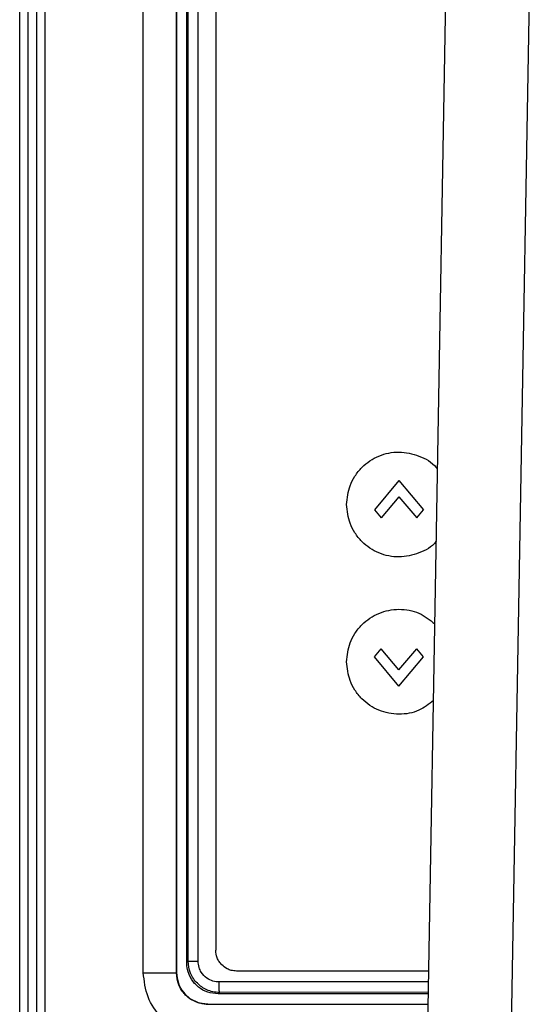
# Model space of a CAD drawing. Units: inches. Extents: x 0.4 to 10.6, y 0.4 to 8.1.
# Drawn here: x 7.1 to 7.2, y 5.8 to 6 of the extents above; entities that cross this region are included whole.
import ezdxf

# ---------------------------------------------------------------- set-up
doc = ezdxf.new("R2010")
doc.units = ezdxf.units.IN
doc.header["$MEASUREMENT"] = 0

msp = doc.modelspace()

# ---------------------------------------------------------------- linework, layer by layer
at = {"color": 7, "linetype": 'Continuous', "lineweight": 25}
for p, q in [((7.10529, 5.70707), (7.10529, 6.10139)), ((7.10657, 5.70707), (7.10657, 6.10139)), ((7.10782, 6.10138), (7.10782, 5.70708)), ((7.10906, 6.10138), (7.10906, 5.70708)), ((7.16508, 5.7114), (7.17036, 6.01386)), ((7.12388, 5.80994), (7.12388, 5.99853)), ((7.12887, 5.80994), (7.12887, 5.99853)), ((7.13062, 5.81169), (7.13062, 5.99677)), ((7.13212, 5.81169), (7.13212, 5.99677)), ((7.13476, 5.9913), (7.13476, 5.81335)), ((7.16232, 5.8839), (7.15862, 5.87949)), ((7.16232, 5.8839), (7.16602, 5.87949)), ((7.16232, 5.88145), (7.15965, 5.87827)), ((7.16232, 5.88145), (7.165, 5.87827)), ((7.15862, 5.87949), (7.15965, 5.87827)), ((7.165, 5.87827), (7.16602, 5.87949)), ((7.15862, 5.85739), (7.15965, 5.85861)), ((7.16232, 5.85543), (7.15965, 5.85861)), ((7.16232, 5.85543), (7.165, 5.85861)), ((7.16602, 5.85739), (7.165, 5.85861)), ((7.16232, 5.85298), (7.15862, 5.85739)), ((7.16232, 5.85298), (7.16602, 5.85739)), ((7.1304, 5.81147), (7.13062, 5.81169)), ((7.12388, 5.80994), (7.12887, 5.80994)), ((7.12889, 5.80996), (7.12887, 5.80994)), ((7.16681, 5.8102), (7.13791, 5.8102)), ((7.13513, 5.80676), (7.13535, 5.80698)), ((7.16675, 5.80679), (7.13513, 5.80676)), ((7.13088, 5.80609), (7.13213, 5.80548)), ((7.13338, 5.80524), (7.1336, 5.80523)), ((7.1336, 5.80523), (7.13357, 5.8052)), ((7.1336, 5.80523), (7.1336, 5.80523)), ((7.1336, 5.80523), (7.16672, 5.80521)), ((7.1336, 5.80523), (7.1336, 5.80523))]:
    msp.add_line(p, q, dxfattribs=at)
at = {"color": 1, "linetype": 'Continuous', "lineweight": 25}
for p, q in [((7.17768, 5.7114), (7.18298, 6.01474)), ((7.16678, 5.80857), (7.13528, 5.80855)), ((7.16675, 5.807), (7.13535, 5.80698)), ((7.16672, 5.80517), (7.13357, 5.8052))]:
    msp.add_line(p, q, dxfattribs=at)
at = {"color": 7, "linetype": 'Continuous', "lineweight": 25, "flags": 128}
msp.add_lwpolyline([(7.12889, 5.99851), (7.12889, 5.90423), (7.12889, 5.80996)], dxfattribs=at)
at = {"color": 7, "linetype": 'Continuous', "lineweight": 25}
for points, knots in [([(7.1304, 5.81147), (7.1304, 5.84239), (7.1304, 5.90423), (7.1304, 5.96607), (7.1304, 5.99699)], [0, 0, 0, 0, 0.5, 1, 1, 1, 1]), ([(7.15445, 5.88027), (7.15455, 5.88124), (7.1547, 5.88274), (7.15567, 5.88458), (7.157, 5.88625), (7.15923, 5.88774), (7.16233, 5.88836), (7.16536, 5.8877), (7.1674, 5.88659), (7.16805, 5.88562), (7.16812, 5.88551)], [0, 0, 0, 0, 0.15248, 0.236962, 0.326722, 0.489616, 0.652514, 0.814878, 0.978302, 1, 1, 1, 1]), ([(7.16794, 5.87477), (7.16792, 5.87475), (7.16732, 5.87388), (7.16535, 5.87286), (7.16234, 5.87218), (7.15923, 5.87281), (7.157, 5.8743), (7.15567, 5.87597), (7.1547, 5.87781), (7.15455, 5.87931), (7.15445, 5.88027)], [0, 0, 0, 0, 0.004329, 0.17065, 0.335894, 0.501695, 0.667478, 0.758831, 0.844813, 1, 1, 1, 1]), ([(7.15445, 5.85665), (7.15455, 5.85762), (7.1547, 5.85912), (7.15567, 5.86096), (7.157, 5.86262), (7.15924, 5.86412), (7.16231, 5.86472), (7.16538, 5.86418), (7.16696, 5.86294), (7.16772, 5.86234)], [0, 0, 0, 0, 0.157622, 0.244954, 0.33774, 0.506128, 0.67452, 0.842359, 1, 1, 1, 1]), ([(7.16752, 5.85084), (7.16682, 5.85029), (7.16531, 5.8491), (7.16231, 5.84859), (7.15924, 5.84918), (7.157, 5.85068), (7.15567, 5.85234), (7.1547, 5.85419), (7.15455, 5.85569), (7.15445, 5.85665)], [0, 0, 0, 0, 0.146348, 0.316434, 0.487093, 0.657734, 0.751764, 0.840265, 1, 1, 1, 1]), ([(7.13791, 5.8102), (7.13764, 5.81022), (7.13714, 5.81025), (7.13637, 5.81056), (7.13574, 5.81102), (7.13527, 5.8116), (7.13487, 5.81234), (7.13481, 5.81295), (7.13476, 5.81335)], [0, 0, 0, 0, 0.164914, 0.30339, 0.500218, 0.631795, 0.75913, 1, 1, 1, 1]), ([(7.13513, 5.80676), (7.1346, 5.80681), (7.13353, 5.80691), (7.13211, 5.80773), (7.13105, 5.80893), (7.13048, 5.81025), (7.13043, 5.81113), (7.1304, 5.81147)], [0, 0, 0, 0, 0.215384, 0.43079, 0.64563, 0.859743, 1, 1, 1, 1]), ([(7.13535, 5.80698), (7.13501, 5.807), (7.13435, 5.80704), (7.13317, 5.80744), (7.1319, 5.8083), (7.13084, 5.80984), (7.13069, 5.81108), (7.13062, 5.81169)], [0, 0, 0, 0, 0.138613, 0.26839, 0.500478, 0.750679, 1, 1, 1, 1]), ([(7.13528, 5.80855), (7.13497, 5.80858), (7.13432, 5.80863), (7.13335, 5.80912), (7.13264, 5.80987), (7.1322, 5.81078), (7.13215, 5.81137), (7.13212, 5.81169)], [0, 0, 0, 0, 0.190254, 0.395251, 0.642416, 0.803193, 1, 1, 1, 1]), ([(7.13335, 5.80048), (7.13211, 5.80062), (7.12963, 5.80091), (7.1265, 5.80309), (7.12431, 5.80622), (7.12402, 5.8087), (7.12388, 5.80994)], [0, 0, 0, 0, 0.250192, 0.500254, 0.750165, 1, 1, 1, 1]), ([(7.13357, 5.8052), (7.133, 5.80526), (7.13211, 5.80535), (7.131, 5.80593), (7.13032, 5.80648), (7.12969, 5.80721), (7.12905, 5.80829), (7.12894, 5.80932), (7.12887, 5.80994)], [0, 0, 0, 0, 0.230856, 0.360477, 0.499259, 0.586843, 0.750043, 1, 1, 1, 1]), ([(7.12889, 5.80996), (7.12894, 5.80943), (7.12905, 5.80836), (7.1298, 5.80701), (7.13055, 5.80638), (7.13088, 5.80609)], [0, 0, 0, 0, 0.352847, 0.705692, 1, 1, 1, 1]), ([(7.13535, 5.80698), (7.13534, 5.80701), (7.13532, 5.80706), (7.1353, 5.80743), (7.13528, 5.80794), (7.13528, 5.80835), (7.13528, 5.80855)], [0, 0, 0, 0, 0.249991, 0.5, 0.750009, 1, 1, 1, 1]), ([(7.13088, 5.80609), (7.13127, 5.80586), (7.13203, 5.80541), (7.13291, 5.8053), (7.13335, 5.80524)], [0, 0, 0, 0, 0.500513, 1, 1, 1, 1]), ([(7.13335, 5.80524), (7.13335, 5.80524), (7.13335, 5.80524), (7.13336, 5.80524), (7.13337, 5.80524), (7.13337, 5.80524)], [0, 0, 0, 0, 0.250001, 0.500002, 1, 1, 1, 1]), ([(7.13337, 5.80524), (7.13341, 5.80524), (7.13349, 5.80523), (7.13356, 5.80523), (7.1336, 5.80523)], [0, 0, 0, 0, 0.560054, 1, 1, 1, 1]), ([(7.1336, 5.80523), (7.13376, 5.80523), (7.13455, 5.80523), (7.13786, 5.80523), (7.14874, 5.80521), (7.159, 5.80521), (7.16672, 5.8052)], [0, 0, 0, 0, 0.014314, 0.071572, 0.300602, 1, 1, 1, 1])]:
    msp.add_open_spline(points, degree=3, knots=knots, dxfattribs=at)
msp.add_open_spline([(7.13062, 5.81169), (7.13065, 5.81169), (7.13071, 5.81169), (7.13105, 5.81169), (7.13154, 5.81169), (7.13193, 5.81169), (7.13212, 5.81169)], degree=3, dxfattribs=at)

doc.saveas('drawing.dxf')
